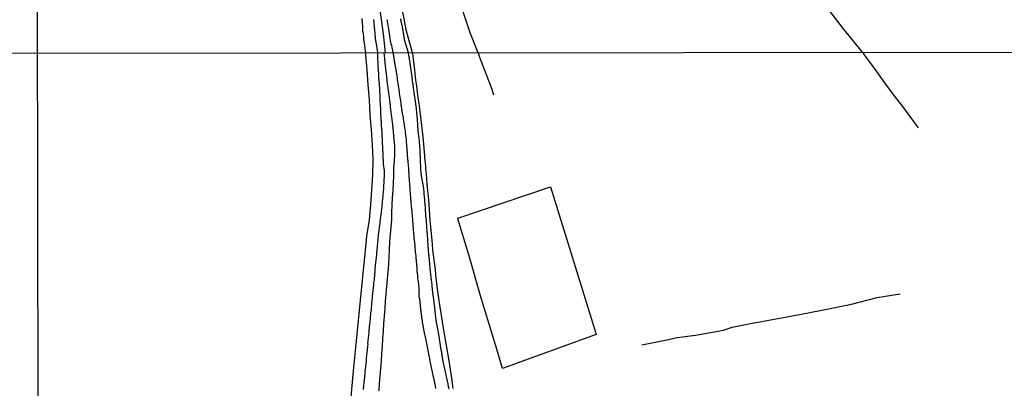
# Model space of a CAD drawing. Units: millimetres. Extents: x 185541 to 187954, y 1665972 to 1668746.
# Drawn here: x 186984 to 187187, y 1668122 to 1668198 of the extents above; entities that cross this region are included whole.
import ezdxf

# ---------------------------------------------------------------- set-up
doc = ezdxf.new("R2010")
doc.units = ezdxf.units.MM
for name, color, linetype in [('V-LOTE', 1, 'Continuous'), ('V-REFERENCIA', 2, 'Continuous'), ('V-TESTADA', 5, 'Continuous'), ('V-VALETA', 6, 'Continuous'), ('X-LIMITE_1000', 7, 'Continuous')]:
    doc.layers.add(name, color=color, linetype=linetype)

msp = doc.modelspace()

# ---------------------------------------------------------------- linework, layer by layer
at = {"layer": 'V-LOTE'}
for points in [[(187157.35, 1668190.96), (187153.32, 1668195.85), (187148.96, 1668201.62), (187144.36, 1668207.7), (187139.77, 1668213.78), (187135.25, 1668219.94), (187130.66, 1668226.02), (187126.07, 1668232.1), (187121.48, 1668238.18), (187116.89, 1668244.26), (187112.3, 1668250.34), (187107.71, 1668256.42), (187105.54, 1668259.38)], [(187059.15, 1668190.84), (187058.75, 1668194.76), (187057.69, 1668202.14), (187056.44, 1668209.52), (187055.15, 1668216.9), (187053.86, 1668224.28), (187053.55, 1668226.36)], [(187057.81, 1668121.26), (187057.91, 1668122.81), (187058.01, 1668124.36), (187058.15, 1668125.9), (187058.29, 1668127.43), (187058.39, 1668128.96), (187058.49, 1668130.5), (187058.6, 1668132.04), (187058.71, 1668133.58), (187058.82, 1668135.12), (187058.93, 1668136.66), (187059.04, 1668138.2), (187059.17, 1668139.72), (187059.3, 1668141.24), (187059.43, 1668142.76), (187059.56, 1668144.28), (187059.68, 1668145.81), (187059.8, 1668147.34), (187059.92, 1668148.87), (187059.99, 1668150.4), (187060.06, 1668151.93), (187060.17, 1668153.45), (187060.29, 1668154.97), (187060.41, 1668156.49), (187060.43, 1668158.01), (187060.5, 1668159.53), (187060.59, 1668161.04), (187060.69, 1668162.55), (187060.79, 1668164.06), (187060.83, 1668165.57), (187060.87, 1668167.08), (187060.98, 1668168.59), (187061.09, 1668170.1), (187061.09, 1668171.61), (187060.95, 1668173.11), (187060.81, 1668174.61), (187060.63, 1668176.11), (187060.45, 1668177.61), (187060.26, 1668179.11), (187060.07, 1668180.61), (187059.9, 1668182.11), (187059.7, 1668183.61), (187059.5, 1668185.11), (187059.33, 1668186.61), (187059.16, 1668188.11), (187058.99, 1668189.61), (187058.91, 1668190.33), (187058.88, 1668190.84)], [(187157.35, 1668190.96), (187157.82, 1668190.26), (187158.52, 1668189.33), (187160.19, 1668187.02), (187161.87, 1668184.7), (187163.61, 1668182.38), (187165.36, 1668180.06), (187167.07, 1668177.73), (187168.78, 1668175.44)], [(187074, 1668156.79), (187093.11, 1668163.24), (187102.34, 1668133.33), (187102.53, 1668132.89), (187083.24, 1668125.87), (187082.04, 1668129.88), (187081.23, 1668132.53), (187078.72, 1668140.86), (187076.29, 1668149.3), (187074.05, 1668156.71), (187074, 1668156.79)]]:
    msp.add_lwpolyline(points, dxfattribs=at)
at = {"layer": 'V-REFERENCIA'}
for points in [[(187054.27, 1668197.92), (187054.27, 1668197.62), (187054.31, 1668197.33), (187054.31, 1668197.07), (187054.36, 1668196.77), (187054.38, 1668196.52), (187054.4, 1668196.26), (187054.39, 1668195.96), (187054.43, 1668195.66), (187054.43, 1668195.36), (187054.47, 1668195.07), (187054.51, 1668194.92), (187054.58, 1668193.91), (187054.61, 1668193.49), (187054.68, 1668193.23), (187054.75, 1668193), (187054.87, 1668191.74), (187054.92, 1668191.31), (187055.01, 1668190.84), (187055.04, 1668190.43), (187055.32, 1668187.36), (187055.53, 1668184.27), (187055.74, 1668181.18), (187055.94, 1668178.09), (187056.19, 1668175), (187056.4, 1668171.91), (187056.53, 1668168.82), (187056.44, 1668165.73), (187056.26, 1668162.64), (187056.06, 1668159.55), (187055.76, 1668156.45), (187055.24, 1668153.14), (187054.96, 1668150.27), (187054.35, 1668144.05), (187053.13, 1668131.61), (187053.13, 1668131.61), (187052.51, 1668125.39), (187051.93, 1668119.2)], [(187054.6, 1668121.58), (187054.62, 1668121.88), (187054.66, 1668122.14), (187054.69, 1668122.43), (187054.71, 1668122.73), (187054.75, 1668123.03), (187054.79, 1668123.46), (187054.95, 1668125.01), (187054.96, 1668125.29), (187055.01, 1668125.76), (187055.2, 1668127.4), (187055.2, 1668127.55), (187055.22, 1668127.85), (187055.24, 1668128.15), (187055.28, 1668128.45), (187055.3, 1668128.74), (187055.35, 1668129.04), (187055.37, 1668129.34), (187055.41, 1668129.64), (187055.43, 1668129.94), (187055.47, 1668130.24), (187055.5, 1668130.53), (187055.54, 1668130.83), (187055.52, 1668131.13), (187055.56, 1668131.43), (187055.58, 1668131.73), (187055.62, 1668132.03), (187055.65, 1668132.33), (187055.69, 1668132.62), (187055.71, 1668132.92), (187055.75, 1668133.22), (187055.8, 1668133.65), (187055.93, 1668135.16), (187055.96, 1668135.27), (187056.01, 1668135.57), (187056.03, 1668135.99), (187056.14, 1668137.5), (187056.18, 1668137.61), (187056.22, 1668137.91), (187056.22, 1668138.21), (187056.24, 1668138.51), (187056.29, 1668138.81), (187056.31, 1668139.1), (187056.33, 1668139.4), (187056.37, 1668139.7), (187056.37, 1668140), (187056.43, 1668140.26), (187056.43, 1668140.55), (187056.48, 1668140.85), (187056.52, 1668141.15), (187056.56, 1668141.45), (187056.58, 1668141.75), (187056.6, 1668142.05), (187056.65, 1668142.34), (187056.69, 1668142.64), (187056.71, 1668142.94), (187056.73, 1668143.24), (187056.75, 1668143.5), (187056.8, 1668143.79), (187056.84, 1668144.22), (187056.99, 1668145.95), (187057.01, 1668146.4), (187057.16, 1668147.69), (187057.16, 1668147.76), (187057.2, 1668148.02), (187057.22, 1668148.31), (187057.25, 1668148.61), (187057.29, 1668148.91), (187057.33, 1668149.21), (187057.35, 1668149.51), (187057.37, 1668149.81), (187057.41, 1668150.1), (187057.44, 1668150.4), (187057.48, 1668150.7), (187057.5, 1668151), (187057.52, 1668151.26), (187057.55, 1668151.55), (187057.59, 1668151.85), (187057.62, 1668152.15), (187057.64, 1668152.45), (187057.64, 1668152.75), (187057.68, 1668153.05), (187057.7, 1668153.34), (187057.77, 1668153.81), (187057.95, 1668155.41), (187058.01, 1668155.69), (187058.07, 1668156.16), (187058.25, 1668157.63), (187058.25, 1668157.65), (187058.29, 1668157.95), (187058.33, 1668158.25), (187058.37, 1668158.55), (187058.41, 1668158.84), (187058.45, 1668159.14), (187058.47, 1668159.44), (187058.49, 1668159.74), (187058.51, 1668160.04), (187058.55, 1668160.34), (187058.57, 1668160.64), (187058.62, 1668160.93), (187058.64, 1668161.23), (187058.68, 1668161.53), (187058.68, 1668161.83), (187058.73, 1668162.13), (187058.75, 1668162.43), (187058.78, 1668162.72), (187058.78, 1668163.02), (187058.82, 1668163.32), (187058.82, 1668163.62), (187058.86, 1668164.09), (187058.95, 1668165.98), (187058.93, 1668166.09), (187058.94, 1668166.56), (187058.71, 1668167.95), (187058.72, 1668168.22), (187058.7, 1668168.52), (187058.7, 1668168.86), (187058.68, 1668169.16), (187058.64, 1668169.5), (187058.64, 1668169.8), (187058.64, 1668170.14), (187058.63, 1668170.44), (187058.6, 1668170.78), (187058.58, 1668171.08), (187058.56, 1668171.42), (187058.56, 1668171.72), (187058.54, 1668172.06), (187058.52, 1668172.36), (187058.5, 1668172.7), (187058.5, 1668173), (187058.5, 1668173.3), (187058.48, 1668173.6), (187058.46, 1668173.89), (187058.44, 1668174.36), (187058.34, 1668175.92), (187058.34, 1668175.98), (187058.3, 1668176.45), (187058.18, 1668178.14), (187058.2, 1668178.24), (187058.18, 1668178.58), (187058.18, 1668178.88), (187058.18, 1668179.22), (187058.16, 1668179.52), (187058.13, 1668179.86), (187058.11, 1668180.16), (187058.09, 1668180.5), (187058.07, 1668180.8), (187058.07, 1668181.14), (187058.06, 1668181.44), (187058.04, 1668181.78), (187058.02, 1668182.08), (187058.02, 1668182.42), (187058, 1668182.72), (187057.97, 1668183.06), (187057.97, 1668183.36), (187057.95, 1668183.7), (187057.91, 1668184), (187057.89, 1668184.43), (187057.77, 1668185.85), (187057.79, 1668186.05), (187057.75, 1668186.52), (187057.65, 1668188.03), (187057.66, 1668188.18), (187057.62, 1668188.48), (187057.6, 1668188.77), (187057.61, 1668189.07), (187057.59, 1668189.37), (187057.57, 1668189.67), (187057.58, 1668189.99), (187057.54, 1668190.84), (187057.28, 1668192.76), (187057.24, 1668192.87), (187057.2, 1668193.02), (187057.18, 1668193.28), (187057.13, 1668193.49), (187057.09, 1668193.7), (187057.09, 1668193.96), (187057.05, 1668194.17), (187057.03, 1668194.38), (187057.03, 1668194.64), (187056.99, 1668194.85), (187056.99, 1668195.07), (187056.97, 1668195.28), (187056.93, 1668195.49), (187056.91, 1668195.71), (187056.89, 1668195.92), (187056.87, 1668195.94), (187056.78, 1668197.11), (187056.75, 1668197.41), (187056.73, 1668197.62), (187056.71, 1668197.73)], [(187059.43, 1668197.71), (187059.48, 1668197.5), (187059.51, 1668197.3), (187059.68, 1668196.09), (187059.72, 1668195.75), (187059.73, 1668195.64), (187059.88, 1668194.77), (187059.93, 1668194.43), (187059.95, 1668194.21), (187060.01, 1668193.96), (187060.01, 1668193.74), (187060.07, 1668193.49), (187060.13, 1668193.23), (187060.17, 1668193.02), (187060.24, 1668192.76), (187060.32, 1668192.55), (187060.36, 1668192.34), (187060.43, 1668192.08), (187060.47, 1668191.87), (187060.52, 1668191.66), (187060.57, 1668191.4), (187060.61, 1668191.19), (187060.67, 1668190.85), (187060.69, 1668190.69), (187060.71, 1668190.49), (187060.75, 1668190.28), (187060.8, 1668190.11), (187060.82, 1668189.94), (187060.83, 1668189.77), (187060.87, 1668189.55), (187060.89, 1668189.38), (187060.94, 1668189.17), (187060.96, 1668188.96), (187061, 1668188.78), (187061.04, 1668188.57), (187061.08, 1668188.36), (187061.13, 1668188.19), (187061.15, 1668188.02), (187061.19, 1668187.87), (187061.21, 1668187.72), (187061.21, 1668187.63), (187061.25, 1668187.46), (187061.27, 1668187.25), (187061.31, 1668187.06), (187061.33, 1668186.71), (187061.37, 1668186.65), (187061.39, 1668186.44), (187061.44, 1668186.23), (187061.46, 1668185.97), (187061.52, 1668185.76), (187061.52, 1668185.54), (187061.55, 1668185.29), (187061.62, 1668185.08), (187061.64, 1668184.86), (187061.68, 1668184.61), (187061.69, 1668184.54), (187061.89, 1668183.24), (187061.93, 1668182.9), (187061.95, 1668182.65), (187061.93, 1668182.45), (187062.2, 1668180.98), (187062.26, 1668180.64), (187062.28, 1668180.43), (187062.3, 1668180.17), (187062.37, 1668179.96), (187062.39, 1668179.75), (187062.43, 1668179.49), (187062.45, 1668179.28), (187062.49, 1668179.06), (187062.51, 1668178.81), (187062.55, 1668178.59), (187062.59, 1668178.34), (187062.66, 1668178.08), (187062.7, 1668177.86), (187062.74, 1668177.6), (187062.78, 1668177.39), (187062.8, 1668177.18), (187062.85, 1668176.92), (187062.86, 1668176.71), (187062.92, 1668176.5), (187062.96, 1668176.24), (187062.99, 1668176.03), (187063.01, 1668175.81), (187063.05, 1668175.56), (187063.07, 1668175.34), (187063.11, 1668175.09), (187063.16, 1668174.83), (187063.17, 1668174.62), (187063.17, 1668174.47), (187063.34, 1668173.43), (187063.36, 1668173.08), (187063.38, 1668172.87), (187063.39, 1668172.81), (187063.48, 1668171.59), (187063.5, 1668171.25), (187063.52, 1668171), (187063.54, 1668170.78), (187063.58, 1668170.53), (187063.57, 1668170.27), (187063.57, 1668170.06), (187063.6, 1668169.8), (187063.62, 1668169.59), (187063.64, 1668169.38), (187063.66, 1668169.12), (187063.66, 1668168.91), (187063.7, 1668168.69), (187063.7, 1668168.44), (187063.75, 1668168.22), (187063.78, 1668167.97), (187063.8, 1668167.71), (187063.82, 1668167.5), (187063.84, 1668167.24), (187063.84, 1668167.03), (187063.86, 1668166.82), (187063.88, 1668166.56), (187063.88, 1668166.35), (187063.91, 1668166.14), (187063.92, 1668165.88), (187063.92, 1668165.67), (187063.94, 1668165.45), (187063.96, 1668165.2), (187063.98, 1668164.98), (187063.98, 1668164.92), (187064.11, 1668163.41), (187064.13, 1668163.07), (187064.15, 1668162.85), (187064.16, 1668162.66), (187064.26, 1668160.98), (187064.3, 1668160.68), (187064.32, 1668160.46), (187064.32, 1668160.21), (187064.34, 1668159.95), (187064.36, 1668159.74), (187064.39, 1668159.48), (187064.39, 1668159.27), (187064.45, 1668159.06), (187064.49, 1668158.8), (187064.49, 1668158.59), (187064.53, 1668158.38), (187064.53, 1668158.12), (187064.56, 1668157.91), (187064.58, 1668157.69), (187064.6, 1668157.44), (187064.62, 1668157.22), (187064.62, 1668156.97), (187064.66, 1668156.71), (187064.66, 1668156.5), (187064.68, 1668156.24), (187064.71, 1668156.03), (187064.73, 1668155.82), (187064.75, 1668155.56), (187064.75, 1668155.35), (187064.79, 1668155.14), (187064.81, 1668154.88), (187064.83, 1668154.67), (187064.84, 1668154.47), (187064.98, 1668153.13), (187065, 1668152.79), (187065, 1668152.58), (187065.01, 1668152.34), (187065.15, 1668151.13), (187065.17, 1668150.79), (187065.2, 1668150.57), (187065.22, 1668150.32), (187065.24, 1668150.1), (187065.26, 1668149.85), (187065.32, 1668149.59), (187065.34, 1668149.38), (187065.37, 1668149.12), (187065.39, 1668148.91), (187065.39, 1668148.7), (187065.41, 1668148.44), (187065.43, 1668148.23), (187065.45, 1668148.02), (187065.47, 1668147.76), (187065.49, 1668147.55), (187065.52, 1668147.33), (187065.54, 1668147.08), (187065.56, 1668146.86), (187065.56, 1668146.61), (187065.58, 1668146.35), (187065.6, 1668146.14), (187065.62, 1668145.88), (187065.64, 1668145.67), (187065.66, 1668145.46), (187065.69, 1668145.2), (187065.71, 1668144.99), (187065.73, 1668144.77), (187065.75, 1668144.52), (187065.73, 1668144.5), (187065.92, 1668143.24), (187065.94, 1668142.9), (187065.98, 1668142.64), (187065.99, 1668142.54), (187066.03, 1668141.02), (187066.03, 1668140.68), (187066.07, 1668140.47), (187066.11, 1668140.26), (187066.15, 1668140), (187066.18, 1668139.79), (187066.2, 1668139.57), (187066.22, 1668139.32), (187066.24, 1668139.1), (187066.26, 1668138.85), (187066.3, 1668138.59), (187066.33, 1668138.38), (187066.35, 1668138.12), (187066.37, 1668137.91), (187066.39, 1668137.7), (187066.43, 1668137.44), (187066.45, 1668137.23), (187066.47, 1668137.02), (187066.52, 1668136.76), (187066.54, 1668136.55), (187066.58, 1668136.33), (187066.6, 1668136.08), (187066.65, 1668135.86), (187066.69, 1668135.61), (187066.71, 1668135.35), (187066.75, 1668135.14), (187067.02, 1668133.55), (187067.37, 1668132.07), (187067.98, 1668128.9), (187067.99, 1668128.74), (187068.05, 1668128.57), (187068.12, 1668128.28), (187068.16, 1668127.98), (187068.22, 1668127.68), (187068.27, 1668127.38), (187068.33, 1668127.04), (187068.39, 1668126.74), (187068.48, 1668126.4), (187068.52, 1668126.1), (187068.58, 1668125.76), (187068.67, 1668125.46), (187068.73, 1668125.12), (187068.8, 1668124.82), (187068.88, 1668124.48), (187068.95, 1668124.18), (187068.99, 1668123.99), (187069.37, 1668122.22), (187069.46, 1668121.79)], [(187072.25, 1668121.62), (187072.19, 1668121.92), (187072.13, 1668122.22), (187072.06, 1668122.48), (187072.02, 1668122.73), (187071.97, 1668123.03), (187071.89, 1668123.29), (187071.85, 1668123.59), (187071.78, 1668123.88), (187071.72, 1668124.18), (187071.63, 1668124.48), (187071.55, 1668124.78), (187071.46, 1668125.21), (187071.15, 1668126.72), (187071.1, 1668126.91), (187071.01, 1668127.34), (187070.81, 1668128.64), (187070.76, 1668128.83), (187070.72, 1668129.09), (187070.7, 1668129.38), (187070.68, 1668129.4), (187070.65, 1668129.51), (187070.59, 1668129.69), (187070.13, 1668132.86), (187069.59, 1668135.86), (187069.19, 1668138.96), (187068.84, 1668142.08), (187068.75, 1668143.04), (187068.47, 1668145.2), (187068.33, 1668146.39), (187068.17, 1668148.33), (187068.12, 1668148.89), (187068.1, 1668149.04), (187068.07, 1668149.29), (187068.05, 1668149.51), (187068.05, 1668149.72), (187068.01, 1668149.98), (187068.01, 1668150.19), (187067.99, 1668150.4), (187067.97, 1668150.66), (187067.95, 1668150.87), (187067.95, 1668151.13), (187067.92, 1668151.38), (187067.9, 1668151.6), (187067.86, 1668151.85), (187067.86, 1668152.07), (187067.86, 1668152.28), (187067.82, 1668152.53), (187067.82, 1668152.75), (187067.8, 1668152.96), (187067.79, 1668153.22), (187067.76, 1668153.43), (187067.76, 1668153.64), (187067.74, 1668153.9), (187067.72, 1668154.11), (187067.7, 1668154.37), (187067.66, 1668154.62), (187067.64, 1668154.79), (187067.62, 1668154.89), (187067.55, 1668156.52), (187067.51, 1668156.71), (187067.47, 1668157.27), (187067.36, 1668158.78), (187067.36, 1668158.8), (187067.35, 1668159.14), (187067.3, 1668159.44), (187067.28, 1668159.78), (187067.26, 1668160.08), (187067.24, 1668160.42), (187067.22, 1668160.72), (187067.18, 1668161.06), (187067.15, 1668161.36), (187067.13, 1668161.7), (187067.09, 1668162), (187067.07, 1668162.34), (187067.05, 1668162.64), (187067.05, 1668162.85), (187067.01, 1668162.95), (187066.85, 1668164.08), (187066.59, 1668165.15), (187066.44, 1668166.67), (187066.44, 1668166.73), (187066.42, 1668166.95), (187066.4, 1668167.29), (187066.36, 1668168.54), (187066.35, 1668168.74), (187066.33, 1668168.95), (187066.31, 1668169.16), (187066.31, 1668169.42), (187066.29, 1668169.63), (187066.29, 1668169.84), (187066.27, 1668170.1), (187066.27, 1668170.31), (187066.25, 1668170.57), (187066.17, 1668171.98), (187066.15, 1668172.19), (187066.15, 1668172.4), (187066.15, 1668172.66), (187066.11, 1668172.87), (187066.09, 1668173.13), (187066.07, 1668173.38), (187066, 1668173.63), (187065.88, 1668174.88), (187065.69, 1668177.11), (187065.44, 1668179.99), (187065.4, 1668180.1), (187065.35, 1668180.25), (187065.35, 1668180.5), (187065.31, 1668180.72), (187065.29, 1668180.97), (187065.25, 1668181.19), (187065.22, 1668181.4), (187065.18, 1668181.65), (187065.16, 1668181.87), (187065.12, 1668182.08), (187065.11, 1668182.34), (187065.06, 1668182.55), (187065.04, 1668182.76), (187064.98, 1668183.02), (187064.94, 1668183.23), (187064.91, 1668183.49), (187064.89, 1668183.74), (187064.87, 1668183.96), (187064.81, 1668184.21), (187064.81, 1668184.43), (187064.76, 1668184.64), (187064.72, 1668185.15), (187064.6, 1668185.93), (187064.27, 1668188.24), (187064.27, 1668188.26), (187064.24, 1668188.56), (187064.18, 1668188.9), (187064.14, 1668189.2), (187064.07, 1668189.54), (187064.05, 1668189.84), (187064.01, 1668190.03), (187063.96, 1668190.18), (187063.87, 1668190.85), (187063.08, 1668193.54), (187063.07, 1668193.59), (187063.02, 1668193.79), (187063, 1668194), (187062.98, 1668194.21), (187062.92, 1668194.43), (187062.91, 1668194.64), (187062.86, 1668194.85), (187062.82, 1668195.07), (187062.78, 1668195.28), (187062.74, 1668195.49), (187062.69, 1668195.71), (187062.65, 1668195.92), (187062.63, 1668196.13), (187062.61, 1668196.34), (187062.52, 1668196.6), (187062.5, 1668196.81), (187062.46, 1668197.03), (187062.38, 1668197.24), (187062.35, 1668197.45), (187062.31, 1668197.67), (187062.27, 1668197.88)]]:
    msp.add_lwpolyline(points, dxfattribs=at)
at = {"layer": 'V-TESTADA'}
for points in [[(187059.15, 1668190.84), (187058.75, 1668194.76), (187057.69, 1668202.14), (187056.44, 1668209.52), (187055.15, 1668216.9), (187053.86, 1668224.28), (187053.55, 1668226.36)], [(187057.81, 1668121.26), (187057.91, 1668122.81), (187058.01, 1668124.36), (187058.15, 1668125.9), (187058.29, 1668127.43), (187058.39, 1668128.96), (187058.49, 1668130.5), (187058.6, 1668132.04), (187058.71, 1668133.58), (187058.82, 1668135.12), (187058.93, 1668136.66), (187059.04, 1668138.2), (187059.17, 1668139.72), (187059.3, 1668141.24), (187059.43, 1668142.76), (187059.56, 1668144.28), (187059.68, 1668145.81), (187059.8, 1668147.34), (187059.92, 1668148.87), (187059.99, 1668150.4), (187060.06, 1668151.93), (187060.17, 1668153.45), (187060.29, 1668154.97), (187060.41, 1668156.49), (187060.43, 1668158.01), (187060.5, 1668159.53), (187060.59, 1668161.04), (187060.69, 1668162.55), (187060.79, 1668164.06), (187060.83, 1668165.57), (187060.87, 1668167.08), (187060.98, 1668168.59), (187061.09, 1668170.1), (187061.09, 1668171.61), (187060.95, 1668173.11), (187060.81, 1668174.61), (187060.63, 1668176.11), (187060.45, 1668177.61), (187060.26, 1668179.11), (187060.07, 1668180.61), (187059.9, 1668182.11), (187059.7, 1668183.61), (187059.5, 1668185.11), (187059.33, 1668186.61), (187059.16, 1668188.11), (187058.99, 1668189.61), (187058.91, 1668190.33), (187058.88, 1668190.84)]]:
    msp.add_lwpolyline(points, dxfattribs=at)
at = {"layer": 'V-VALETA'}
for points in [[(187064.69, 1668190.85), (187063.47, 1668195.34), (187062.32, 1668201.4), (187061.63, 1668207.88), (187061.19, 1668209.96), (187060.54, 1668214.29), (187059.49, 1668220.85), (187058.79, 1668224.44), (187058.17, 1668226.83), (187057.9, 1668228.52), (187057.81, 1668230.07), (187058.32, 1668231.54), (187059.51, 1668233.93)], [(187078.22, 1668190.87), (187076.54, 1668194.98), (187075.27, 1668198.88), (187073.87, 1668202.76), (187072.65, 1668206.6), (187071.82, 1668208.99), (187075.46, 1668209.68), (187079.11, 1668210.43), (187082.76, 1668211.18), (187086.41, 1668211.93), (187090.03, 1668212.62), (187093.66, 1668213.31), (187097.25, 1668214.18), (187099.25, 1668214.49)], [(187064.69, 1668190.85), (187064.75, 1668190.04), (187065.08, 1668187.37), (187065.32, 1668185.31), (187065.5, 1668183.99), (187065.71, 1668182.16), (187065.8, 1668181.6), (187066.06, 1668179.97), (187066.26, 1668178.25), (187066.8, 1668173.55), (187067.12, 1668170.42), (187067.15, 1668169.63), (187067.17, 1668169.31), (187067.35, 1668167.53), (187067.35, 1668167.43), (187067.39, 1668167.03), (187067.5, 1668165.94), (187067.58, 1668164.85), (187067.65, 1668163.76), (187067.97, 1668160.6), (187068.12, 1668158.52), (187068.28, 1668156.43), (187068.44, 1668154.34), (187068.64, 1668152.23), (187068.74, 1668151.37), (187068.8, 1668150.3), (187069.33, 1668146.29), (187069.41, 1668145.14), (187069.84, 1668141.74), (187070.11, 1668139.85), (187070.2, 1668139.3), (187070.39, 1668138.18), (187070.93, 1668134.62), (187071.53, 1668131.05), (187072.14, 1668127.46), (187072.69, 1668123.87), (187073.03, 1668121.78)], [(187078.22, 1668190.87), (187078.51, 1668189.95), (187081.05, 1668183.38), (187081.37, 1668182.18)], [(187111.88, 1668130.74), (187117.05, 1668131.8), (187119.15, 1668132.23), (187122.95, 1668132.76), (187128.73, 1668133.76), (187130.53, 1668134.42), (187133.91, 1668135.05), (187139.14, 1668136.06), (187144.37, 1668137.01), (187148.97, 1668137.87), (187155.1, 1668139.11), (187160.37, 1668140.52), (187165.11, 1668141.26)]]:
    msp.add_lwpolyline(points, dxfattribs=at)
at = {"layer": 'X-LIMITE_1000'}
for p, q in [((186990.14, 1665973.56), (186986.86, 1668744.98)), ((187951.41, 1668191.86), (185541.69, 1668188.96))]:
    msp.add_line(p, q, dxfattribs=at)

doc.saveas('drawing.dxf')
